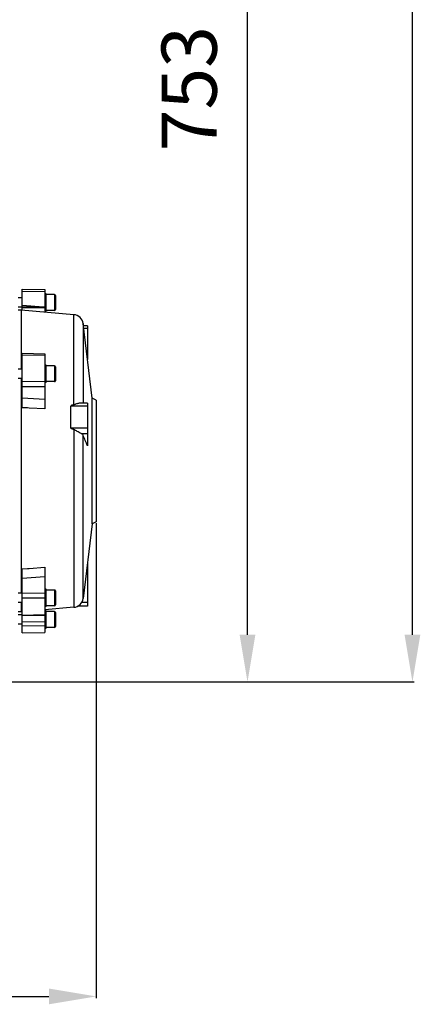
# Model space of a CAD drawing. Units: millimetres. Extents: x -1939 to 4034, y -4 to 3543.
# Drawn here: x 2309 to 2563, y 1439 to 2063 of the extents above; entities that cross this region are included whole.
import ezdxf

# ---------------------------------------------------------------- set-up
doc = ezdxf.new("R2010")
doc.units = ezdxf.units.MM
doc.header["$LTSCALE"] = 46.255
doc.header["$PDMODE"] = 3
doc.header["$PDSIZE"] = 0.3125
doc.layers.get('0').update_dxf_attribs({"linetype": 'CONTINUOUS'})
doc.layers.get('Defpoints').update_dxf_attribs({"linetype": 'CONTINUOUS'})
doc.layers.add('AM_5', color=3, linetype='CONTINUOUS', lineweight=25)
doc.styles.get("Standard").update_dxf_attribs({"font": 'txt', "width": 0.7})
doc.dimstyles.new('AM_DIN$0', dxfattribs={"dimtxt": 3.5, "dimasz": 2.5, "dimexe": 1, "dimexo": 1, "dimgap": 1.5, "dimtad": 1, "dimdsep": 46, "dimtxsty": 'STANDARD', "dimcen": 0, "dimclrd": 256, "dimclre": 256, "dimclrt": 2, "dimadec": 0, "dimazin": 2, "dimtp": 0.1, "dimtm": 0.1, "dimtfac": 0.71, "dimtdec": 3, "dimtmove": 0, "dimatfit": 3, "dimfxl": 1, "dimlwd": -1, "dimlwe": -1, "dimarcsym": 0})

# ---------------------------------------------------------------- blocks, each defined once
blk = doc.blocks.new('*D9')
at = {"layer": 'AM_5', "ltscale": 10, "transparency": 16777216}
for p, q in [((2357.28, 1743.86), (2357.28, 1442.65)), ((1511.29, 1674.55), (1511.29, 1442.65)), ((1541.29, 1443.65), (2327.28, 1443.65))]:
    blk.add_line(p, q, dxfattribs=at)
for points in [[(1541.29, 1448.65), (1541.29, 1438.65), (1511.29, 1443.65)], [(2327.28, 1448.65), (2327.28, 1438.65), (2357.28, 1443.65)]]:
    blk.add_solid(points, dxfattribs=at)
at = {"layer": 'Defpoints', "color": 0, "ltscale": 10, "transparency": 16777216}
for p in [(2357.28, 1744.86), (1511.29, 1675.55), (2357.28, 1443.65)]:
    blk.add_point(p, dxfattribs=at)
at = {"layer": 'AM_5', "color": 2, "ltscale": 10, "transparency": 16777216, "insert": (1934.28, 1476.15), "char_height": 35, "attachment_point": 5}
blk.add_mtext('835', dxfattribs=at)
blk = doc.blocks.new('*D12')
at = {"layer": 'AM_5', "ltscale": 10, "transparency": 16777216}
for p, q in [((2120.29, 2395.98), (2454.32, 2395.98)), ((2453.32, 1673.16), (2453.32, 2365.98)), ((2067.78, 1643.16), (2454.32, 1643.16))]:
    blk.add_line(p, q, dxfattribs=at)
for points in [[(2448.32, 2365.98), (2458.32, 2365.98), (2453.32, 2395.98)], [(2448.32, 1673.16), (2458.32, 1673.16), (2453.32, 1643.16)]]:
    blk.add_solid(points, dxfattribs=at)
at = {"layer": 'Defpoints', "color": 0, "ltscale": 10, "transparency": 16777216}
for p in [(2119.29, 2395.98), (2453.32, 2395.98), (2066.78, 1643.16)]:
    blk.add_point(p, dxfattribs=at)
at = {"layer": 'AM_5', "color": 2, "ltscale": 10, "transparency": 16777216, "insert": (2420.82, 2019.57), "char_height": 35, "attachment_point": 5, "rotation": 90}
blk.add_mtext('753', dxfattribs=at)
blk = doc.blocks.new('*D13')
at = {"layer": 'AM_5', "ltscale": 10, "transparency": 16777216}
for p, q in [((912.59, 3542.82), (2558.95, 3542.82)), ((2557.95, 1673.16), (2557.95, 3512.82)), ((2067.78, 1643.16), (2558.95, 1643.16))]:
    blk.add_line(p, q, dxfattribs=at)
for points in [[(2552.95, 3512.82), (2562.95, 3512.82), (2557.95, 3542.82)], [(2552.95, 1673.16), (2562.95, 1673.16), (2557.95, 1643.16)]]:
    blk.add_solid(points, dxfattribs=at)
at = {"layer": 'Defpoints', "color": 0, "ltscale": 10, "transparency": 16777216}
for p in [(911.59, 3542.82), (2557.95, 3542.82), (2066.78, 1643.16)]:
    blk.add_point(p, dxfattribs=at)
at = {"layer": 'AM_5', "color": 2, "ltscale": 10, "transparency": 16777216, "insert": (2525.45, 2592.99), "char_height": 35, "attachment_point": 5, "rotation": 90}
blk.add_mtext('1880', dxfattribs=at)

msp = doc.modelspace()

# ---------------------------------------------------------------- linework, layer by layer
at = {"color": 7, "linetype": 'Continuous'}
for p, q in [((2310.283, 1886.915), (2307.783, 1886.915)), ((2310.283, 1892.478), (2324.783, 1892.204)), ((2310.283, 1879.064), (2310.283, 1892.478)), ((2324.783, 1892.205), (2324.783, 1877.794)), ((2324.783, 1889.394), (2325.483, 1889.394)), ((2325.483, 1889.331), (2324.783, 1889.331)), ((2324.783, 1888.899), (2325.483, 1888.899)), ((2325.483, 1888.128), (2324.783, 1888.128)), ((2324.783, 1887.069), (2325.483, 1887.069)), ((2325.483, 1888.132), (2325.483, 1889.394)), ((2330.883, 1888.915), (2325.483, 1888.915)), ((2325.483, 1885.828), (2325.483, 1888.128)), ((2331.483, 1888.315), (2331.483, 1879.515)), ((2310.283, 1880.915), (2307.783, 1880.915)), ((2310.283, 1881.4), (2324.783, 1881.094)), ((2325.483, 1885.796), (2324.783, 1885.796)), ((2324.783, 1884.394), (2325.483, 1884.394)), ((2325.483, 1882.96), (2324.783, 1882.96)), ((2324.783, 1881.59), (2325.483, 1881.59)), ((2325.483, 1880.379), (2324.783, 1880.379)), ((2325.483, 1878.436), (2325.483, 1885.796)), ((2309.797, 1879.106), (2307.783, 1879.106)), ((2343.102, 1876.19), (2309.797, 1879.106)), ((2309.797, 1879.106), (2309.797, 1841.698)), ((2309.983, 1879.09), (2309.983, 1879.093)), ((2324.783, 1879.409), (2325.483, 1879.409)), ((2325.483, 1878.746), (2324.783, 1878.746)), ((2324.783, 1878.436), (2325.483, 1878.436)), ((2330.883, 1878.915), (2325.483, 1878.915)), ((2354.783, 1823.3), (2348.987, 1870.507)), ((2351.783, 1869.178), (2349.15, 1869.178)), ((2351.783, 1869.178), (2351.783, 1847.733)), ((2309.983, 1841.698), (2309.983, 1850.225)), ((2310.283, 1817.828), (2310.283, 1851.725)), ((2310.283, 1851.724), (2324.783, 1851.43)), ((2324.783, 1851.43), (2324.783, 1816.408)), ((2351.783, 1852.136), (2351.242, 1852.136)), ((2325.483, 1844.198), (2324.783, 1844.198)), ((2324.783, 1844.177), (2325.483, 1844.177)), ((2325.483, 1843.866), (2324.783, 1843.866)), ((2324.783, 1843.203), (2325.483, 1843.203)), ((2325.483, 1835.543), (2325.483, 1844.198)), ((2330.883, 1843.698), (2325.483, 1843.698)), ((2331.483, 1843.098), (2331.483, 1834.298)), ((2310.283, 1841.698), (2307.783, 1841.698)), ((2325.483, 1842.233), (2324.783, 1842.233)), ((2324.783, 1841.023), (2325.483, 1841.023)), ((2325.483, 1839.653), (2324.783, 1839.653)), ((2324.783, 1838.219), (2325.483, 1838.219)), ((2325.483, 1836.817), (2324.783, 1836.817)), ((2310.283, 1835.698), (2307.783, 1835.698)), ((2309.797, 1835.698), (2309.797, 1699.487)), ((2309.983, 1817.187), (2309.983, 1835.698)), ((2324.783, 1835.543), (2325.483, 1835.543)), ((2325.483, 1834.485), (2324.783, 1834.485)), ((2324.783, 1833.713), (2325.483, 1833.713)), ((2325.483, 1833.282), (2324.783, 1833.282)), ((2325.483, 1833.198), (2324.783, 1833.198)), ((2325.483, 1833.198), (2325.483, 1835.484)), ((2330.883, 1833.698), (2325.483, 1833.698)), ((2341.207, 1804.339), (2341.207, 1818.136)), ((2351.783, 1820.014), (2346.909, 1820.014)), ((2351.783, 1820.014), (2351.783, 1792.946)), ((2357.283, 1821.856), (2354.783, 1823.3)), ((2354.783, 1743.413), (2354.783, 1823.3)), ((2357.283, 1821.856), (2357.283, 1744.856)), ((2354.783, 1743.413), (2348.987, 1696.205)), ((2357.283, 1744.856), (2354.783, 1743.413)), ((2351.783, 1718.98), (2351.783, 1691.241)), ((2309.983, 1699.487), (2309.983, 1714.847)), ((2310.283, 1674.234), (2310.283, 1714.362)), ((2324.783, 1716.015), (2324.783, 1674.508)), ((2310.283, 1699.487), (2307.783, 1699.487)), ((2325.483, 1701.987), (2324.783, 1701.987)), ((2324.783, 1701.966), (2325.483, 1701.966)), ((2325.483, 1701.655), (2324.783, 1701.655)), ((2324.783, 1700.992), (2325.483, 1700.992)), ((2325.483, 1700.022), (2324.783, 1700.022)), ((2325.483, 1693.332), (2325.483, 1701.987)), ((2330.883, 1701.487), (2325.483, 1701.487)), ((2331.483, 1700.887), (2331.483, 1692.087)), ((2310.283, 1693.487), (2307.783, 1693.487)), ((2309.797, 1693.487), (2309.797, 1687.606)), ((2324.783, 1698.811), (2325.483, 1698.811)), ((2325.483, 1697.442), (2324.783, 1697.442)), ((2324.783, 1696.008), (2325.483, 1696.008)), ((2325.483, 1694.606), (2324.783, 1694.606)), ((2324.783, 1693.332), (2325.483, 1693.332)), ((2325.483, 1690.987), (2325.483, 1693.273)), ((2309.797, 1687.606), (2307.783, 1687.606)), ((2310.283, 1687.649), (2309.797, 1687.606)), ((2309.983, 1687.619), (2309.983, 1687.623)), ((2325.483, 1692.274), (2324.783, 1692.274)), ((2324.783, 1691.502), (2325.483, 1691.502)), ((2325.483, 1691.071), (2324.783, 1691.071)), ((2325.483, 1690.987), (2324.783, 1690.987)), ((2343.102, 1690.522), (2324.783, 1688.918)), ((2324.783, 1688.277), (2325.483, 1688.277)), ((2325.483, 1688.214), (2324.783, 1688.214)), ((2324.783, 1687.782), (2325.483, 1687.782)), ((2325.483, 1687.011), (2324.783, 1687.011)), ((2330.883, 1691.487), (2325.483, 1691.487)), ((2325.483, 1687.015), (2325.483, 1688.277)), ((2330.883, 1687.798), (2325.483, 1687.798)), ((2325.483, 1684.711), (2325.483, 1687.011)), ((2331.483, 1687.198), (2331.483, 1678.398)), ((2351.783, 1691.241), (2345.548, 1691.241)), ((2310.283, 1685.798), (2307.783, 1685.798)), ((2310.283, 1685.312), (2324.783, 1685.619)), ((2324.783, 1685.952), (2325.483, 1685.952)), ((2325.483, 1684.679), (2324.783, 1684.679)), ((2324.783, 1683.277), (2325.483, 1683.277)), ((2325.483, 1681.843), (2324.783, 1681.843)), ((2324.783, 1680.473), (2325.483, 1680.473)), ((2325.483, 1677.319), (2325.483, 1684.679)), ((2310.283, 1679.798), (2307.783, 1679.798)), ((2310.283, 1674.235), (2324.783, 1674.509)), ((2325.483, 1679.262), (2324.783, 1679.262)), ((2324.783, 1678.292), (2325.483, 1678.292)), ((2325.483, 1677.629), (2324.783, 1677.629)), ((2324.783, 1677.319), (2325.483, 1677.319)), ((2330.883, 1677.798), (2325.483, 1677.798))]:
    msp.add_line(p, q, dxfattribs=at)
at = {"color": 9, "linetype": 'Continuous'}
for p, q in [((2324.783, 1890.59), (2310.283, 1890.864)), ((2330.883, 1888.915), (2330.883, 1878.915)), ((2310.283, 1882.3), (2323.88, 1881.113)), ((2324.783, 1880.307), (2310.283, 1880.613)), ((2325.483, 1886.503), (2324.783, 1886.503)), ((2325.483, 1886.278), (2324.783, 1886.278)), ((2325.483, 1884.308), (2324.783, 1884.308)), ((2325.483, 1884.135), (2324.783, 1884.135)), ((2324.783, 1883.316), (2325.483, 1883.316)), ((2324.783, 1883.131), (2325.483, 1883.131)), ((2324.783, 1881.242), (2325.483, 1881.242)), ((2324.783, 1881.015), (2325.483, 1881.015)), ((2343.102, 1818.998), (2343.102, 1876.19)), ((2348.987, 1870.507), (2348.987, 1820.014)), ((2349.348, 1867.563), (2351.783, 1867.563)), ((2309.983, 1850.226), (2310.283, 1850.212)), ((2324.783, 1850.259), (2310.283, 1850.558)), ((2351.339, 1851.348), (2351.783, 1851.348)), ((2330.883, 1843.698), (2330.883, 1833.698)), ((2325.483, 1842.394), (2324.783, 1842.394)), ((2325.483, 1840.605), (2324.783, 1840.605)), ((2325.483, 1840.391), (2324.783, 1840.391)), ((2325.483, 1838.161), (2324.783, 1838.161)), ((2324.783, 1837.361), (2325.483, 1837.361)), ((2324.783, 1837.155), (2325.483, 1837.155)), ((2310.283, 1833.881), (2324.783, 1833.926)), ((2324.783, 1830.518), (2310.283, 1830.477)), ((2324.783, 1835.47), (2325.483, 1835.47)), ((2324.783, 1835.242), (2325.483, 1835.242)), ((2310.283, 1823.359), (2324.783, 1822.575)), ((2351.783, 1818.136), (2341.207, 1818.136)), ((2313.783, 1816.988), (2309.983, 1817.188)), ((2314.783, 1816.935), (2313.783, 1816.988)), ((2324.783, 1816.408), (2314.783, 1816.935)), ((2341.207, 1804.339), (2351.783, 1804.339)), ((2343.102, 1803.326), (2343.102, 1690.522)), ((2347.717, 1800.801), (2351.783, 1800.801)), ((2348.987, 1696.205), (2348.987, 1799.853)), ((2309.983, 1714.846), (2313.783, 1715.145)), ((2313.783, 1715.145), (2314.783, 1715.224)), ((2314.783, 1715.224), (2324.783, 1716.013)), ((2324.783, 1709.915), (2310.283, 1708.756)), ((2310.283, 1699.548), (2324.783, 1699.64)), ((2325.483, 1700.183), (2324.783, 1700.183)), ((2330.883, 1701.487), (2330.883, 1691.487)), ((2324.783, 1696.361), (2310.283, 1696.272)), ((2325.483, 1698.394), (2324.783, 1698.394)), ((2325.483, 1698.18), (2324.783, 1698.18)), ((2325.483, 1695.95), (2324.783, 1695.95)), ((2324.783, 1695.15), (2325.483, 1695.15)), ((2324.783, 1694.944), (2325.483, 1694.944)), ((2324.783, 1693.259), (2325.483, 1693.259)), ((2324.783, 1693.031), (2325.483, 1693.031)), ((2351.783, 1693.591), (2348.067, 1693.591)), ((2330.883, 1687.798), (2330.883, 1677.798)), ((2310.283, 1685.647), (2324.783, 1685.956)), ((2310.283, 1681.266), (2324.783, 1681.454)), ((2325.483, 1685.386), (2324.783, 1685.386)), ((2325.483, 1685.161), (2324.783, 1685.161)), ((2325.483, 1683.191), (2324.783, 1683.191)), ((2325.483, 1683.018), (2324.783, 1683.018)), ((2324.783, 1682.199), (2325.483, 1682.199)), ((2324.783, 1682.014), (2325.483, 1682.014)), ((2324.783, 1678.726), (2310.283, 1678.539)), ((2310.283, 1674.26), (2324.783, 1674.534)), ((2324.783, 1680.125), (2325.483, 1680.125)), ((2324.783, 1679.898), (2325.483, 1679.898))]:
    msp.add_line(p, q, dxfattribs=at)
at = {"color": 7, "linetype": 'Continuous'}
for centre, radius, start, end in [((2330.883, 1888.315), 0.6, 0, 90), ((2308.181, 1751.505), 127.601, 89.056099, 89.190822), ((2330.883, 1879.515), 0.6, 270, 360), ((2342.535, 1869.715), 6.5, 7, 84.996361), ((2330.883, 1843.098), 0.6, 0, 90), ((2330.883, 1834.298), 0.6, 270, 360), ((2330.883, 1700.887), 0.6, 0, 90), ((2342.535, 1696.997), 6.5, 275.003639, 353), ((2308.181, 1815.208), 127.601, 270.809178, 270.943901), ((2330.883, 1692.087), 0.6, 270, 360), ((2330.883, 1687.198), 0.6, 0, 90), ((2330.883, 1678.398), 0.6, 270, 360)]:
    msp.add_arc(centre, radius, start, end, dxfattribs=at)
for points in [[(2310.283, 1849.745), (2310.183, 1849.805), (2310.084, 1849.869), (2309.983, 1849.929)], [(2309.983, 1817.593), (2310.084, 1817.671), (2310.182, 1817.753), (2310.283, 1817.832)], [(2351.783, 1792.943), (2350.853, 1795.248), (2349.92, 1797.55), (2348.987, 1799.853)], [(2310.283, 1714.359), (2310.182, 1714.417), (2310.084, 1714.479), (2309.983, 1714.537)]]:
    msp.add_open_spline(points, degree=3, dxfattribs=at)
for points, knots in [([(2343.102, 1818.998), (2342.922, 1818.962), (2342.565, 1818.883), (2342.124, 1818.76), (2341.781, 1818.637), (2341.576, 1818.542), (2341.423, 1818.449), (2341.319, 1818.366), (2341.233, 1818.266), (2341.207, 1818.179), (2341.207, 1818.136)], [0, 0, 0, 0, 0.2538505, 0.5066908, 0.6324328, 0.7572206, 0.8191218, 0.880379, 0.9407007, 1, 1, 1, 1]), ([(2345.335, 1819.727), (2344.975, 1819.616), (2344.432, 1819.418), (2343.695, 1819.154), (2343.304, 1819.04), (2343.102, 1818.998)], [0, 0, 0, 0, 0.4816854, 0.7364701, 1, 1, 1, 1]), ([(2346.913, 1820.014), (2346.657, 1820.014), (2346.121, 1819.948), (2345.603, 1819.809), (2345.335, 1819.727)], [0, 0, 0, 0, 0.4771318, 1, 1, 1, 1]), ([(2343.102, 1803.326), (2342.922, 1803.375), (2342.564, 1803.479), (2342.123, 1803.631), (2341.781, 1803.78), (2341.576, 1803.892), (2341.422, 1803.998), (2341.318, 1804.091), (2341.233, 1804.201), (2341.207, 1804.293), (2341.207, 1804.339)], [0, 0, 0, 0, 0.2506078, 0.5012439, 0.6265714, 0.7518133, 0.8143851, 0.87681, 0.938875, 1, 1, 1, 1]), ([(2345.336, 1802.174), (2344.983, 1802.395), (2344.448, 1802.724), (2343.704, 1803.114), (2343.307, 1803.271), (2343.102, 1803.326)], [0, 0, 0, 0, 0.4950142, 0.747019, 1, 1, 1, 1]), ([(2347.717, 1800.801), (2347.536, 1800.873), (2347.161, 1801.058), (2346.368, 1801.518), (2345.759, 1801.909), (2345.336, 1802.174)], [0, 0, 0, 0, 0.2119566, 0.4551644, 1, 1, 1, 1]), ([(2348.987, 1799.853), (2348.904, 1800.056), (2348.626, 1800.328), (2348.169, 1800.605), (2347.877, 1800.737), (2347.717, 1800.801)], [0, 0, 0, 0, 0.4072175, 0.6792765, 1, 1, 1, 1])]:
    msp.add_open_spline(points, degree=3, knots=knots, dxfattribs=at)

# ---------------------------------------------------------------- dimensions: what is measured, and where the dimension line sits
at = {"layer": 'AM_5', "ltscale": 10}
for base, p2, text, picture, middle in [((2557.946, 3542.823), (911.59, 3542.823), '1880', '*D13', (2557.946, 2592.99)), ((2453.324, 2395.976), (2119.288, 2395.976), '753', '*D12', (2453.324, 2019.566))]:
    dim = msp.add_linear_dim(base=base, p1=(2066.78, 1643.156), p2=p2, angle=90, text=text, dimstyle='AM_DIN$0', override={"dimtxt": 35, "dimasz": 30, "dimgap": 15, "dimsah": 1}, dxfattribs=at)
    dim.commit()
    dim.dimension.update_dxf_attribs({"geometry": picture, "text_midpoint": middle, "dimtype": 160})
dim = msp.add_linear_dim(base=(2357.283, 1443.65), p1=(1511.286, 1675.55), p2=(2357.283, 1744.856), text='835', dimstyle='AM_DIN$0', override={"dimtxt": 35, "dimasz": 30, "dimgap": 15, "dimsah": 1}, dxfattribs=at)
dim.commit()
dim.dimension.update_dxf_attribs({"geometry": '*D9', "text_midpoint": (1934.285, 1476.15)})

doc.saveas('drawing.dxf')
